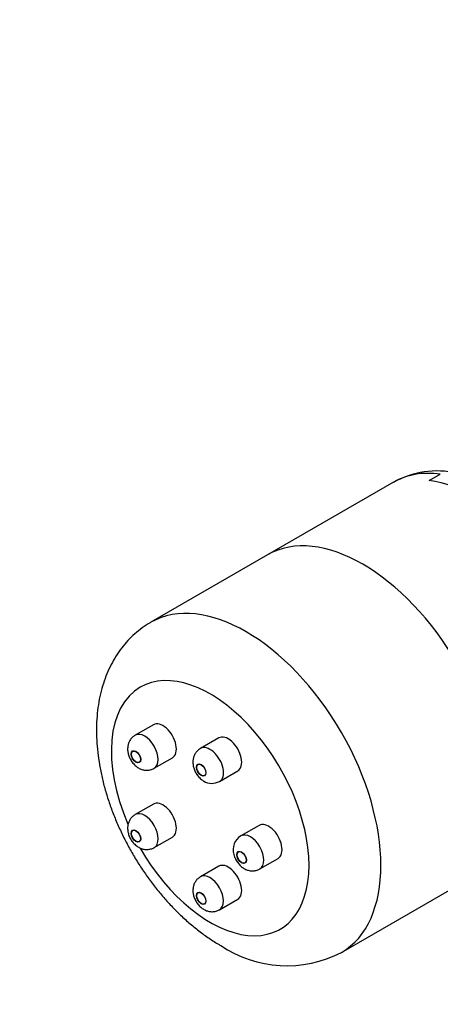
# Model space of a CAD drawing. Units: millimetres. Extents: x 0 to 744, y 0 to 1164.
# Drawn here: x 186 to 219, y 232 to 310 of the extents above; entities that cross this region are included whole.
import ezdxf
from ezdxf import colors
from ezdxf.entities.mleader import LeaderData, LeaderLine
from ezdxf.math import Vec2, Vec3

# ---------------------------------------------------------------- set-up
doc = ezdxf.new("R2010")
doc.units = ezdxf.units.MM
doc.layers.add('DV6_Défaut', color=7, linetype='Continuous')
doc.layers.add('Défaut', color=7, linetype='Continuous')

# ---------------------------------------------------------------- blocks, each defined once
blk = doc.blocks.new('_DOT')
at = {"color": 0}
blk.add_line((0, 0), (-1, 0), dxfattribs=at)
at = {"color": 0, "const_width": 0.333}
blk.add_lwpolyline([(-0.1665, 0, 1), (0.1665, 0, 1)], format="xyb", close=True, dxfattribs=at)
blk = doc.blocks.new('SE5')
at = {"layer": 'DV6_Défaut', "color": 7, "linetype": 'Continuous'}
for p, q in [((215.443, 273.533), (205.544, 267.818)), ((218.262, 273.668), (219.135, 274.172)), ((205.544, 267.818), (196.351, 262.511)), ((196.554, 254.453), (195.121, 253.625)), ((201.693, 253.414), (200.26, 252.586)), ((196.621, 251.027), (198.054, 251.855)), ((201.76, 249.988), (203.193, 250.816)), ((196.554, 248.214), (195.121, 247.386)), ((204.869, 246.533), (203.436, 245.705)), ((196.621, 244.788), (198.054, 245.616)), ((201.693, 243.319), (200.26, 242.491)), ((204.936, 243.107), (206.369, 243.935)), ((211.351, 236.53), (220.544, 241.837)), ((201.76, 239.893), (203.193, 240.721))]:
    blk.add_line(p, q, dxfattribs=at)
for centre, radius, start, end in [((218.887, 267.316), 7.104, 77.57331, 119.03633), ((201.154, 251.022), 1.189, 237.95549, 300.22881), ((204.107, 244.617), 1.275, 121.72489, 196.78458), ((207.059, 244.842), 9.352, 236.16148, 297.31689)]:
    blk.add_arc(centre, radius, start, end, dxfattribs=at)
for centre, major_axis, start_param, end_param in [((222.943, 260.543), (7.5, -12.99), 2.723403, 3.141593), ((222.069, 260.039), (-7.5, 12.99), 5.130579, 5.864995), ((213.044, 254.828), (-7.5, 12.99), 3.141593, 6.283185), ((213.044, 254.828), (-7.5, 12.99), 3.141593, 6.283185), ((203.851, 249.52), (-7.5, 12.99), 3.141654, 6.282499), ((201.023, 247.887), (-5.5, 9.526), 1.568246, 6.283185), ((201.023, 247.887), (-5.5, 9.526), 0, 1.373585), ((197.304, 253.154), (0.75, -1.299), 0, 3.141593), ((195.871, 252.326), (0.75, -1.299), 0.000251, 3.139885), ((202.443, 252.115), (0.75, -1.299), 0, 3.141593), ((201.01, 251.287), (0.75, -1.299), 0, 3.141871), ((201.01, 251.287), (0.75, -1.299), 6.281592, 6.283185), ((197.304, 246.915), (0.75, -1.299), 0, 3.141593), ((195.871, 246.087), (0.75, -1.299), 0.004581, 3.144278), ((205.619, 245.234), (0.75, -1.299), 0, 3.141593), ((204.186, 244.406), (0.75, -1.299), 0.001753, 3.14206), ((202.443, 242.02), (0.75, -1.299), 0, 3.141593), ((201.01, 241.192), (0.75, -1.299), 0.003876, 3.142893)]:
    blk.add_ellipse(centre, major_axis=major_axis, ratio=0.57735, start_param=start_param, end_param=end_param, dxfattribs=at)
for centre, major_axis in [((195.183, 251.929), (0.263, -0.456)), ((195.183, 251.929), (0.25, -0.433)), ((200.322, 250.89), (0.263, -0.456)), ((200.322, 250.89), (0.25, -0.433)), ((195.183, 245.69), (0.263, -0.456)), ((195.183, 245.69), (0.25, -0.433)), ((203.498, 244.009), (0.263, -0.456)), ((203.498, 244.009), (0.25, -0.433)), ((200.322, 240.795), (0.263, -0.456)), ((200.322, 240.795), (0.25, -0.433))]:
    blk.add_ellipse(centre, major_axis=major_axis, ratio=0.57735, dxfattribs=at)
for points, knots in [([(196.361, 262.513), (196.34, 262.502), (196.111, 262.384), (195.665, 262.074), (195.08, 261.61), (194.539, 261.08), (194.049, 260.5), (193.608, 259.87), (193.219, 259.191), (192.883, 258.466), (192.602, 257.694), (192.378, 256.879), (192.212, 256.022), (192.107, 255.127), (192.064, 254.2), (192.083, 253.247), (192.164, 252.275), (192.304, 251.29), (192.504, 250.3), (192.759, 249.31), (193.067, 248.323), (193.427, 247.345), (193.835, 246.379), (194.29, 245.429), (194.79, 244.499), (195.332, 243.592), (195.914, 242.713), (196.533, 241.864), (197.189, 241.051), (197.879, 240.275), (198.6, 239.542), (199.352, 238.855), (200.134, 238.216), (200.917, 237.649), (201.514, 237.271), (201.803, 237.103), (201.851, 237.075)], [0, 0, 0, 0, 0.002274, 0.029827, 0.057292, 0.084787, 0.112449, 0.140413, 0.168803, 0.197729, 0.227274, 0.257481, 0.288338, 0.319778, 0.351683, 0.383908, 0.416308, 0.448745, 0.481132, 0.513427, 0.545618, 0.577708, 0.609714, 0.641658, 0.673568, 0.705475, 0.737404, 0.769383, 0.801442, 0.833613, 0.865925, 0.898402, 0.931059, 0.963897, 0.994878, 1, 1, 1, 1]), ([(195.127, 253.618), (195.097, 253.604), (194.989, 253.554), (194.826, 253.395), (194.669, 253.172), (194.569, 252.921), (194.521, 252.654), (194.526, 252.371), (194.587, 252.076), (194.707, 251.775), (194.886, 251.486), (195.113, 251.238), (195.37, 251.05), (195.64, 250.927), (195.921, 250.867), (196.199, 250.873), (196.444, 250.931), (196.564, 251.003), (196.617, 251.036)], [0, 0, 0, 0, 0.020631, 0.0863, 0.148556, 0.209398, 0.270817, 0.334885, 0.403262, 0.475897, 0.551106, 0.629928, 0.701408, 0.769024, 0.833905, 0.8976, 0.960931, 1, 1, 1, 1]), ([(200.266, 252.578), (200.215, 252.552), (200.094, 252.487), (199.925, 252.309), (199.781, 252.079), (199.692, 251.824), (199.656, 251.554), (199.673, 251.268), (199.747, 250.97), (199.88, 250.67), (200.072, 250.387), (200.297, 250.161), (200.45, 250.061), (200.523, 250.014)], [0, 0, 0, 0, 0.050388, 0.142582, 0.230514, 0.317059, 0.405075, 0.497494, 0.596304, 0.700607, 0.808585, 0.922269, 1, 1, 1, 1]), ([(195.119, 247.38), (195.038, 247.329), (194.898, 247.237), (194.723, 247.022), (194.601, 246.782), (194.533, 246.521), (194.518, 246.245), (194.556, 245.953), (194.653, 245.653), (194.809, 245.358), (195.016, 245.094), (195.259, 244.883), (195.523, 244.733), (195.799, 244.646), (196.082, 244.622), (196.354, 244.668), (196.546, 244.733), (196.621, 244.79), (196.627, 244.794)], [0, 0, 0, 0, 0.059592, 0.122937, 0.184088, 0.245028, 0.307807, 0.374372, 0.445481, 0.519686, 0.596868, 0.669405, 0.738696, 0.804513, 0.868569, 0.93198, 0.995289, 1, 1, 1, 1]), ([(202.886, 244.249), (202.907, 244.172), (202.954, 244.009), (203.088, 243.733), (203.291, 243.454), (203.538, 243.226), (203.81, 243.064), (204.085, 242.971), (204.368, 242.941), (204.641, 242.98), (204.842, 243.044), (204.924, 243.104), (204.937, 243.113)], [0, 0, 0, 0, 0.079341, 0.19972, 0.323574, 0.454541, 0.567391, 0.674457, 0.778412, 0.881194, 0.983745, 1, 1, 1, 1]), ([(200.26, 242.487), (200.179, 242.436), (200.039, 242.344), (199.863, 242.13), (199.741, 241.89), (199.673, 241.629), (199.656, 241.353), (199.694, 241.062), (199.79, 240.762), (199.945, 240.466), (200.152, 240.202), (200.395, 239.99), (200.658, 239.839), (200.934, 239.752), (201.217, 239.727), (201.489, 239.772), (201.683, 239.837), (201.758, 239.894), (201.765, 239.899)], [0, 0, 0, 0, 0.059398, 0.122758, 0.183901, 0.244811, 0.307535, 0.374025, 0.44506, 0.519211, 0.59632, 0.668853, 0.73817, 0.803997, 0.868044, 0.931436, 0.994722, 1, 1, 1, 1])]:
    blk.add_open_spline(points, degree=3, knots=knots, dxfattribs=at)

msp = doc.modelspace()

# ---------------------------------------------------------------- block references
at = {"layer": 'Défaut'}
msp.add_blockref('SE5', (0, 0), dxfattribs=at)

# ---------------------------------------------------------------- leaders
at = {"layer": 'Défaut', "color": 7, "linetype": 'Continuous'}
ml = msp.add_multileader_mtext('Standard', dxfattribs=at)
ml.set_content('{\\pxsm0.9;\\fSolid Edge ISO|b1||i0||c0|p34;\\W1.;13/10/2017\\P}', color=256)
ml.set_leader_properties()
ml.set_arrow_properties(name='DOT')
ml.build(insert=Vec2(0, 0))
ml.multileader.update_dxf_attribs({"leader_type": 0, "dogleg_length": 0, "arrow_head_size": 12})
ctx = ml.context
ctx.base_point, ctx.char_height, ctx.arrow_head_size, ctx.landing_gap_size = Vec3(656.602, 1156.973), 12, 12, 4.2
notes = []
notes.append((ctx, [(0, (0, 0, 0), (0, 0), (1, 0), 1, [])]))
ctx.mtext.insert = Vec3(658.602, 1163.093)
for ctx, leaders in notes:
    for number, flags, end, landing, length, lines in leaders:
        leader = LeaderData()
        leader.index, (leader.has_last_leader_line, leader.has_dogleg_vector, leader.attachment_direction) = number, flags
        leader.last_leader_point, leader.dogleg_vector, leader.dogleg_length = Vec3(end), Vec3(landing), length
        for number, points, colour, breaks in lines:
            line = LeaderLine()
            line.index, line.vertices, line.color, line.breaks = number, Vec3.list(points), colors.encode_raw_color(colour), breaks
            leader.lines.append(line)
        ctx.leaders.append(leader)

doc.saveas('drawing.dxf')
